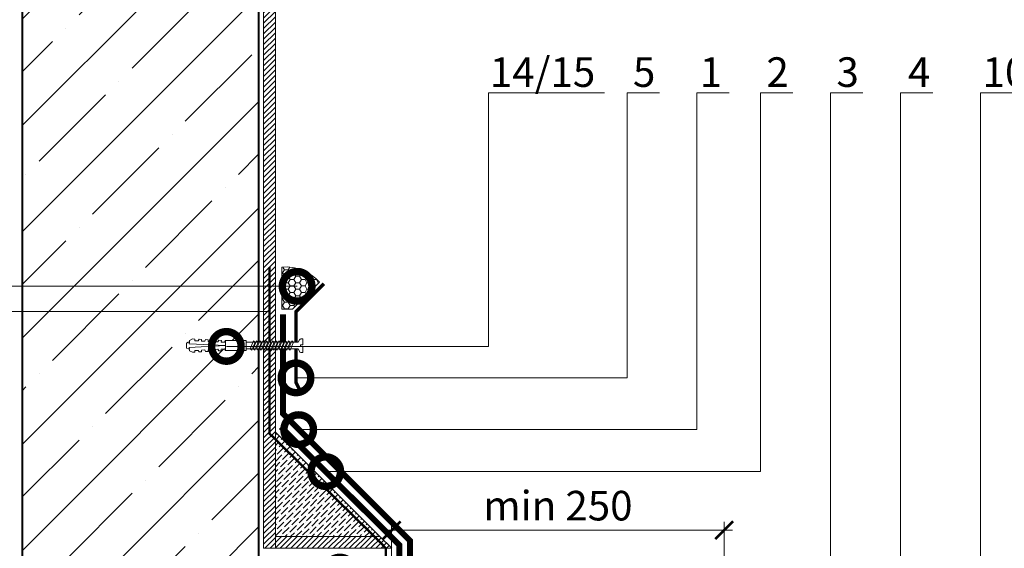
# Model space of a CAD drawing. Units: millimetres. Extents: x -103352 to 92212, y -28399 to 6580.
# Drawn here: x 73610 to 74443, y -1524 to -1078 of the extents above; entities that cross this region are included whole.
import ezdxf
from ezdxf import colors
from ezdxf.entities.mleader import LeaderData, LeaderLine
from ezdxf.math import Vec2, Vec3

# ---------------------------------------------------------------- set-up
doc = ezdxf.new("R2010")
doc.units = ezdxf.units.MM
doc.linetypes.add('Штриховая', pattern=[6, 2, -2, 2])
doc.linetypes.add('штриховая 50', pattern=[1, 0.5, -0.5])
doc.layers.get('0').update_dxf_attribs({"lineweight": 30})
doc.layers.get('DEFPOINTS').update_dxf_attribs({"color": 251, "lineweight": 0})
doc.layers.add('TN-АННОТАЦИИ', color=7, linetype='Continuous', lineweight=20, true_color=0x000000)
for name, color, linetype, lineweight in [('TN-БЕТОН', 251, 'Continuous', 40), ('TN-ГЕРМЕТИК', 20, 'Continuous', 30), ('TN-ГИДРОИЗОЛЯЦИЯ БИТУМАЯ ВЕРХНЯЯ', 32, 'Continuous', 15), ('TN-ГИДРОИЗОЛЯЦИЯ БИТУМАЯ нижняя', 173, 'Continuous', 15), ('TN-ГРУНТОВКА', 6, 'Continuous', 15), ('TN-КРЕПЕЖ', 7, 'Continuous', 15), ('TN-МЕТАЛЛ КОНСТРУКЦИИ', 162, 'Continuous', 35), ('TN-РАЗМЕРЫ', 184, 'Continuous', 15), ('TN-СТЯЖКА', 252, 'Continuous', 15)]:
    doc.layers.add(name, color=color, linetype=linetype, lineweight=lineweight)
doc.styles.add('Arial', font='arial.ttf')
doc.styles.add('TN-Текст', font='arial.ttf')
doc.styles.add('TN-Текст-Аннотативный', font='arial.ttf')
doc.dimstyles.new('ПТС-Размеры-Аннотативный$0', dxfattribs={"dimtxt": 2.5, "dimasz": 1.5, "dimexe": 0.7, "dimexo": 1, "dimgap": 0.8, "dimtad": 1, "dimdec": 0, "dimzin": 0, "dimdsep": 46, "dimtxsty": 'TN-Текст-Аннотативный', "dimblk": 'ARCHTICK', "dimcen": 2, "dimdle": 0.7, "dimadec": 0, "dimazin": 0, "dimtfac": 1, "dimtdec": 0, "dimtmove": 1, "dimatfit": 3, "dimfxl": 0.7, "dimtolj": 1, "dimtzin": 0, "dimlwd": -1, "dimlwe": -1, "dimarcsym": 0})

# ---------------------------------------------------------------- blocks, each defined once
blk = doc.blocks.new('*U615')
at = {"layer": 'TN-БЕТОН', "lineweight": 13}
h = blk.add_hatch(dxfattribs=at)
h.set_pattern_fill('ANSI35', color=256, scale=10)
h.set_pattern_definition([(45, (3e-14, 565), (-44.9013, 44.9013), []), (45, (44.9, 565), (-44.901, 44.901), [79.375, -15.875, 0, -15.875])])
h.paths.add_polyline_path([(0, 0), (200, 0), (200, 1265), (0, 1265)])
at = {"layer": 'TN-БЕТОН'}
blk.add_lwpolyline([(0, 0), (200, 0), (200, 1265), (0, 1265)], close=True, dxfattribs=at)
blk = doc.blocks.new('_ARCHTICK')
at = {"color": 0, "linetype": 'ByBlock', "ltscale": 10, "const_width": 0.15}
blk.add_lwpolyline([(-0.5, -0.5), (0.5, 0.5)], dxfattribs=at)
blk = doc.blocks.new('*D752')
at = {"layer": 'DEFPOINTS', "color": 0, "transparency": 16777216}
for p in [(73347.86, -1324.22), (73831.85, -1324.22), (73946.66, -1723.16)]:
    blk.add_point(p, dxfattribs=at)
at = {"layer": 'TN-РАЗМЕРЫ', "color": 0, "transparency": 16777216}
for p, q in [((73347.86, -1730.16), (73347.86, -1317.22)), ((73821.85, -1324.22), (73340.86, -1324.22)), ((73936.66, -1723.16), (73340.86, -1723.16))]:
    blk.add_line(p, q, dxfattribs=at)
at = {"layer": 'TN-РАЗМЕРЫ', "color": 0, "transparency": 16777216, "xscale": 15, "yscale": 15, "zscale": 15}
for p, rotation in [((73347.86, -1324.22), 90), ((73347.86, -1723.16), 270)]:
    blk.add_blockref('_ARCHTICK', p, dxfattribs=dict(at, rotation=rotation))
at = {"layer": 'TN-РАЗМЕРЫ', "color": 0, "transparency": 16777216, "insert": (73327.08, -1523.69), "char_height": 25, "attachment_point": 5, "rotation": 90, "style": 'TN-Текст-Аннотативный'}
blk.add_mtext('\\A1;350', dxfattribs=at)
blk = doc.blocks.new('_DotSmall')
at = {"color": 0, "linetype": 'ByBlock', "const_width": 0.5}
blk.add_lwpolyline([(-0.0625, 0, 1), (0.0625, 0, 1)], format="xyb", close=True, dxfattribs=at)
blk = doc.blocks.new('Дюбель')
at = {"color": 7, "lineweight": 0}
blk.add_wipeout([(-48.07, -2.8), (-49, -2.8), (-50.4, -2.1), (-50.4, 2.1), (-49, 2.8), (-48.07, 2.8), (-48.13, 1.6), (-17.61, 0), (-48.13, -1.6)], dxfattribs=at)
blk.add_wipeout([(-17.5, 4.2), (-18.27, 2.84), (-21.07, 2.99), (-21, 4.38), (-23.09, 4.49), (-23.86, 3.13), (-26.66, 3.28), (-26.59, 4.68), (-28.68, 4.79), (-29.46, 3.42), (-32.25, 3.57), (-32.18, 4.97), (-34.28, 5.08), (-35.05, 3.72), (-37.85, 3.86), (-37.77, 5.26), (-39.87, 5.37), (-40.64, 4.01), (-43.44, 4.16), (-43.36, 5.56), (-45.46, 5.67), (-47.98, 4.4), (-48.13, 1.6), (-17.61, 0), (-48.13, -1.6), (-47.98, -4.4), (-45.46, -5.67), (-43.36, -5.56), (-43.44, -4.16), (-40.64, -4.01), (-39.87, -5.37), (-37.77, -5.26), (-37.85, -3.86), (-35.05, -3.72), (-34.28, -5.08), (-32.18, -4.97), (-32.25, -3.57), (-29.46, -3.42), (-28.68, -4.79), (-26.59, -4.68), (-26.66, -3.28), (-23.86, -3.13), (-23.09, -4.49), (-21, -4.38), (-21.07, -2.99), (-18.27, -2.84), (-17.5, -4.2)], dxfattribs=at)
blk.add_wipeout([(0, -4.2), (0, 4.2), (-17.5, 4.2), (-17.5, -4.2)], dxfattribs=at)
at = {"color": 7}
for points in [[(-48.07, -2.8), (-49, -2.8), (-50.4, -2.1), (-50.4, 2.1), (-49, 2.8), (-48.07, 2.8), (-48.13, 1.6), (-17.61, 0), (-48.13, -1.6)], [(-17.5, 4.2), (-18.27, 2.84), (-21.07, 2.99), (-21, 4.38), (-23.09, 4.49), (-23.86, 3.13), (-26.66, 3.28), (-26.59, 4.68), (-28.68, 4.79), (-29.46, 3.42), (-32.25, 3.57), (-32.18, 4.97), (-34.28, 5.08), (-35.05, 3.72), (-37.85, 3.86), (-37.77, 5.26), (-39.87, 5.37), (-40.64, 4.01), (-43.44, 4.16), (-43.36, 5.56), (-45.46, 5.67), (-47.98, 4.4), (-48.13, 1.6), (-17.61, 0), (-48.13, -1.6), (-47.98, -4.4), (-45.46, -5.67), (-43.36, -5.56), (-43.44, -4.16), (-40.64, -4.01), (-39.87, -5.37), (-37.77, -5.26), (-37.85, -3.86), (-35.05, -3.72), (-34.28, -5.08), (-32.18, -4.97), (-32.25, -3.57), (-29.46, -3.42), (-28.68, -4.79), (-26.59, -4.68), (-26.66, -3.28), (-23.86, -3.13), (-23.09, -4.49), (-21, -4.38), (-21.07, -2.99), (-18.27, -2.84), (-17.5, -4.2)], [(0, -4.2), (0, 4.2), (-17.5, 4.2), (-17.5, -4.2), (0, -4.2)]]:
    blk.add_lwpolyline(points, close=True, dxfattribs=at)
blk = doc.blocks.new('*U346')
at = {"color": 252, "lineweight": 0, "ltscale": 100, "style": 'Arial', "flags": 9}
for tag, p in [('ОПИСАНИЕ', (-13.87, 67.02)), ('ТИП', (16.07, 69.06))]:
    blk.add_attdef(tag, p, '', height=25, rotation=93.88572, dxfattribs=at)
at = {"color": 251, "lineweight": 0}
blk.add_wipeout([(52.45, 2.26), (52.07, 7.84), (5.2, 4.66), (4.21, 6.59), (3.62, 7.21), (2.77, 7.4), (1.11, 7.29), (1.45, 2.3), (3.44, 2.44), (3.54, 1.04), (1.54, 0.9), (1.88, -4.09), (3.55, -3.97), (4.35, -3.67), (4.86, -2.97), (5.58, -0.93)], dxfattribs=at)
at = {"color": 7}
blk.add_line((49.18, 7.65), (12.78, 5.17), dxfattribs=at)
blk.add_lwpolyline([(12.78, 5.17), (5.2, 4.66), (4.21, 6.59, 0.300062), (2.77, 7.4), (1.11, 7.29), (1.45, 2.3), (3.44, 2.44), (3.54, 1.04), (1.54, 0.9), (1.88, -4.09), (3.55, -3.97, 0.300062), (4.86, -2.97), (5.58, -0.93), (13.16, -0.41)], format="xyb", dxfattribs=at)
for points in [[(13.97, -0.36), (10.72, 6.14), (9.4, 4.94), (12.65, -1.55)], [(16.66, -0.17), (13.42, 6.32), (12.09, 5.13), (15.34, -1.37)], [(19.36, 0.01), (16.11, 6.5), (14.79, 5.31), (18.03, -1.18)], [(22.05, 0.19), (18.8, 6.69), (17.48, 5.49), (20.73, -1)], [(24.74, 0.37), (21.5, 6.87), (20.17, 5.68), (23.42, -0.82)], [(27.44, 0.56), (24.19, 7.05), (22.87, 5.86), (26.12, -0.64)], [(30.13, 0.74), (26.88, 7.24), (25.56, 6.04), (28.81, -0.45)], [(32.83, 0.92), (29.58, 7.42), (28.26, 6.23), (31.5, -0.27)], [(35.52, 1.11), (32.27, 7.6), (30.95, 6.41), (34.2, -0.09)], [(38.21, 1.29), (34.97, 7.78), (33.64, 6.59), (36.89, 0.1)], [(40.91, 1.47), (37.66, 7.97), (36.34, 6.77), (39.58, 0.28)], [(43.6, 1.66), (40.35, 8.15), (39.03, 6.96), (42.28, 0.46)]]:
    blk.add_lwpolyline(points, close=True, dxfattribs=at)
blk.add_lwpolyline([(13.16, -0.41), (49.56, 2.06)], dxfattribs=at)
at = {"color": 7, "xscale": -1, "rotation": 3.885722331906001}
blk.add_blockref('Дюбель', (49.37, 4.85), dxfattribs=at)
at = {"color": 7}
blk.add_lwpolyline([(46.29, 1.84), (43.05, 8.33), (41.72, 7.14), (44.97, 0.65)], close=True, dxfattribs=at)
blk = doc.blocks.new('*D753')
at = {"layer": 'DEFPOINTS', "color": 0, "transparency": 16777216}
for p in [(74205.8, -1508.95), (73924.64, -1741.72), (74205.8, -1741.72)]:
    blk.add_point(p, dxfattribs=at)
at = {"layer": 'TN-РАЗМЕРЫ', "color": 0, "transparency": 16777216}
for p, q in [((73924.64, -1731.72), (73924.64, -1501.95)), ((74205.8, -1731.72), (74205.8, -1501.95)), ((73917.64, -1508.95), (74212.8, -1508.95))]:
    blk.add_line(p, q, dxfattribs=at)
at = {"layer": 'TN-РАЗМЕРЫ', "color": 0, "transparency": 16777216, "xscale": 15, "yscale": 15, "zscale": 15, "rotation": 180}
blk.add_blockref('_ARCHTICK', (73924.64, -1508.95), dxfattribs=at)
at = {"layer": 'TN-РАЗМЕРЫ', "color": 0, "transparency": 16777216, "xscale": 15, "yscale": 15, "zscale": 15}
blk.add_blockref('_ARCHTICK', (74205.8, -1508.95), dxfattribs=at)
at = {"layer": 'TN-РАЗМЕРЫ', "color": 0, "transparency": 16777216, "insert": (74065.22, -1488.18), "char_height": 25, "attachment_point": 5, "style": 'TN-Текст-Аннотативный'}
blk.add_mtext('\\A1;min 250', dxfattribs=at)

msp = doc.modelspace()

# ---------------------------------------------------------------- hatches: boundary and pattern name
at = {"layer": 'TN-ГЕРМЕТИК', "lineweight": 15}
h = msp.add_hatch(dxfattribs=at)
h.set_pattern_fill('HONEY', color=256)
h.set_pattern_definition([(0, (46759.183, -3804.7562), (4.7625, 2.74963064), [3.175, -6.35]), (120, (46759.183, -3804.7562), (-4.7625, 2.74963066), [3.175, -6.35]), (60, (46759.183, -3804.7562), (1e-08, 5.4992613), [-6.35, 3.175])])
edge = h.paths.add_edge_path()
edge.add_line((73840.8, -1322.18), (73831.85, -1322.18))
edge.add_line((73831.85, -1322.18), (73831.85, -1286.66))
edge.add_arc((73835.29, -1323.81), 37.31, 40.81165, 95.29805, ccw=False)
edge.add_line((73863.53, -1299.43), (73840.8, -1322.18))
at = {"layer": 'TN-СТЯЖКА'}
h = msp.add_hatch(dxfattribs=at)
h.set_pattern_fill('ANSI31', color=256)
h.set_pattern_definition([(45, (24226.2345, 15895.3484), (-2.24506403, 2.24506403), [])])
h.paths.add_polyline_path([(73816.35, -1524.2), (73826.35, -1524.2), (73826.35, -776.56), (73816.35, -776.56)])
h = msp.add_hatch(dxfattribs=at)
h.set_pattern_fill('ANSI36', color=256)
h.set_pattern_definition([(45, (36032.7466, 2648.5398), (1.68379802, 6.17392608), [7.9375, -1.5875, 0, -1.5875])])
h.paths.add_polyline_path([(73826.35, -1514.2), (73826.35, -1426.2), (73914.66, -1514.2)])
h = msp.add_hatch(dxfattribs=at)
h.set_pattern_fill('ANSI31', color=256)
h.set_pattern_definition([(45, (24324.543, 15140.9808), (-2.24506403, 2.24506403), [])])
h.paths.add_polyline_path([(73826.35, -1524.2), (73826.35, -1514.2), (73914.66, -1514.2), (73924.66, -1524.2)])

# ---------------------------------------------------------------- linework, layer by layer
at = {"layer": 'TN-ГЕРМЕТИК', "lineweight": 15}
msp.add_lwpolyline([(73840.8, -1322.18), (73831.85, -1322.18), (73831.85, -1286.66, -0.242325), (73863.53, -1299.43)], format="xyb", close=True, dxfattribs=at)
at = {"layer": 'TN-ГИДРОИЗОЛЯЦИЯ БИТУМАЯ ВЕРХНЯЯ', "linetype": 'штриховая 50', "ltscale": 10, "const_width": 5}
msp.add_lwpolyline([(73832.85, -1326.55), (73832.85, -1410.64), (73940.16, -1517.76), (73940.16, -1872.14), (73949.16, -1881.14), (73949.16, -1945.06), (74038.72, -1945.06), (74047.81, -1954.06), (74086.86, -1954.06), (74097.44, -1963.06), (74129.19, -1963.06)], dxfattribs=at)
at = {"layer": 'TN-ГИДРОИЗОЛЯЦИЯ БИТУМАЯ нижняя', "linetype": 'штриховая 50', "ltscale": 10, "const_width": 5}
msp.add_lwpolyline([(74081.16, -1972.06), (74040.4, -1972.06), (74031.34, -1963.06), (73940.16, -1963.06), (73940.16, -1884.87), (73931.16, -1875.87), (73931.16, -1521.5), (73830.94, -1421.59)], dxfattribs=at)
at = {"layer": 'TN-ГРУНТОВКА', "linetype": 'Штриховая', "ltscale": 0.5, "const_width": 2}
msp.add_lwpolyline([(73919.66, -1965.29), (73919.66, -1524.2), (73915.09, -1519.2), (73821.35, -1427.24), (73821.35, -1286.66)], dxfattribs=at)
at = {"layer": 'TN-МЕТАЛЛ КОНСТРУКЦИИ', "const_width": 3}
msp.add_lwpolyline([(73867.29, -1300.73), (73843.8, -1324.22), (73843.8, -1384.22), (73848.8, -1394.22)], dxfattribs=at)
at = {"layer": 'TN-СТЯЖКА'}
for points in [[(73816.35, -1524.2), (73826.35, -1524.2), (73826.35, -776.56), (73816.35, -776.56)], [(73826.35, -1514.2), (73826.35, -1426.2), (73914.66, -1514.2)], [(73826.35, -1524.2), (73826.35, -1514.2), (73914.66, -1514.2), (73924.66, -1524.2)]]:
    msp.add_lwpolyline(points, close=True, dxfattribs=at)

# ---------------------------------------------------------------- block references
msp.add_blockref('*U615', (73612.35, -2041.56))

# ---------------------------------------------------------------- dimensions: what is measured, and where the dimension line sits
at = {"layer": 'TN-РАЗМЕРЫ'}
dim = msp.add_linear_dim(base=(73347.86, -1324.22), p1=(73946.66, -1723.16), p2=(73831.85, -1324.22), angle=90, text='350', dimstyle='ПТС-Размеры-Аннотативный$0', dxfattribs=at)
dim.commit()
dim.dimension.update_dxf_attribs({"geometry": '*D752', "text_midpoint": (73327.08, -1523.69)})
dim = msp.add_linear_dim(base=(74205.8, -1508.95), p1=(73924.64, -1741.72), p2=(74205.8, -1741.72), text='min 250', dimstyle='ПТС-Размеры-Аннотативный$0', dxfattribs=at)
dim.commit()
dim.dimension.update_dxf_attribs({"geometry": '*D753', "text_midpoint": (74065.22, -1488.18)})

# ---------------------------------------------------------------- leaders
at = {"layer": 'TN-АННОТАЦИИ'}
ml = msp.add_multileader_mtext('Standard', dxfattribs=at)
ml.set_content('Finish or plaster from sand cement mortar if necessary', color=256, style='TN-Текст')
ml.set_leader_properties(color=256, linetype='ByLayer', lineweight=-1)
ml.set_arrow_properties(name='DOTSMALL')
ml.build(insert=Vec2(0, 0))
ml.multileader.update_dxf_attribs({"text_left_attachment_type": 6, "text_right_attachment_type": 6, "dogleg_length": 100, "arrow_head_size": 50, "scale": 10})
ctx = ml.context
ctx.base_point, ctx.scale, ctx.char_height, ctx.arrow_head_size, ctx.landing_gap_size, ctx.plane_origin = Vec3(74250.36, -776.97), 10, 25, 50, 0, Vec3(72431.56, -1122.01)
ctx.left_attachment, ctx.right_attachment, ctx.text_align_type = 6, 6, 1
notes = []
notes.append((ctx, [(1, (1, 1, 0), (74242.18, -776.97), (1, 0), 8.18, [(0, [(73820.23, -1053.68), (74123.7, -1053.68), (74123.7, -776.97)], 0, [])])]))
ctx.mtext.insert, ctx.mtext.alignment, ctx.mtext.line_spacing_style, ctx.mtext.flow_direction = Vec3(74670.94, -744.62), 2, 2, 5
ml = msp.add_multileader_mtext('Standard', dxfattribs=at)
ml.set_content('5', color=256, style='TN-Текст')
ml.set_leader_properties(color=256, linetype='ByLayer', lineweight=-1)
ml.set_arrow_properties(name='DOTSMALL')
ml.build(insert=Vec2(0, 0))
ml.multileader.update_dxf_attribs({"text_left_attachment_type": 6, "text_right_attachment_type": 6, "dogleg_length": 100, "arrow_head_size": 50, "scale": 10})
ctx = ml.context
ctx.base_point, ctx.scale, ctx.char_height, ctx.arrow_head_size, ctx.landing_gap_size, ctx.plane_origin = Vec3(74131.88, -1139.4), 10, 25, 50, 0, Vec3(71932.93, -2055.13)
ctx.left_attachment, ctx.right_attachment, ctx.text_align_type = 6, 6, 1
notes.append((ctx, [(1, (1, 1, 0), (74123.7, -1139.4), (1, 0), 8.18, [(1, [(73843.8, -1380.19), (74123.7, -1380.19)], 0, [])])]))
ctx.mtext.insert, ctx.mtext.alignment, ctx.mtext.line_spacing_style, ctx.mtext.flow_direction = Vec3(74138.13, -1109.4), 2, 2, 5
ml = msp.add_multileader_mtext('Standard', dxfattribs=at)
ml.set_content('1', color=256, style='TN-Текст')
ml.set_leader_properties(color=256, linetype='ByLayer', lineweight=-1)
ml.set_arrow_properties(name='DOTSMALL')
ml.build(insert=Vec2(0, 0))
ml.multileader.update_dxf_attribs({"text_left_attachment_type": 6, "text_right_attachment_type": 6, "dogleg_length": 100, "arrow_head_size": 50, "scale": 10})
ctx = ml.context
ctx.base_point, ctx.scale, ctx.char_height, ctx.arrow_head_size, ctx.landing_gap_size, ctx.plane_origin = Vec3(74190.83, -1139.4), 10, 25, 50, 0, Vec3(72001.67, -2055.13)
ctx.left_attachment, ctx.right_attachment, ctx.text_align_type = 6, 6, 1
notes.append((ctx, [(1, (1, 1, 0), (74182.65, -1139.4), (1, 0), 8.18, [(0, [(73846.06, -1423.96), (74182.65, -1423.96)], 0, [])])]))
ctx.mtext.insert, ctx.mtext.alignment, ctx.mtext.line_spacing_style, ctx.mtext.flow_direction = Vec3(74194.58, -1109.4), 2, 2, 5
ml = msp.add_multileader_mtext('Standard', dxfattribs=at)
ml.set_content('2', color=256, style='TN-Текст')
ml.set_leader_properties(color=256, linetype='ByLayer', lineweight=-1)
ml.set_arrow_properties(name='DOTSMALL')
ml.build(insert=Vec2(0, 0))
ml.multileader.update_dxf_attribs({"text_left_attachment_type": 6, "text_right_attachment_type": 6, "dogleg_length": 100, "arrow_head_size": 50, "scale": 10})
ctx = ml.context
ctx.base_point, ctx.scale, ctx.char_height, ctx.arrow_head_size, ctx.landing_gap_size, ctx.plane_origin = Vec3(74244.73, -1139.4), 10, 25, 50, 0, Vec3(72055.57, -2055.13)
ctx.left_attachment, ctx.right_attachment, ctx.text_align_type = 6, 6, 1
notes.append((ctx, [(1, (1, 1, 0), (74236.55, -1139.4), (1, 0), 8.18, [(1, [(73868.94, -1459.44), (74236.55, -1459.44)], 0, [])])]))
ctx.mtext.insert, ctx.mtext.alignment, ctx.mtext.line_spacing_style, ctx.mtext.flow_direction = Vec3(74250.98, -1109.4), 2, 2, 5
ml = msp.add_multileader_mtext('Standard', dxfattribs=at)
ml.set_content('3', color=256, style='TN-Текст')
ml.set_leader_properties(color=256, linetype='ByLayer', lineweight=-1)
ml.set_arrow_properties(name='DOTSMALL')
ml.build(insert=Vec2(0, 0))
ml.multileader.update_dxf_attribs({"text_left_attachment_type": 6, "text_right_attachment_type": 6, "dogleg_length": 100, "arrow_head_size": 50, "scale": 10})
ctx = ml.context
ctx.base_point, ctx.scale, ctx.char_height, ctx.arrow_head_size, ctx.landing_gap_size, ctx.plane_origin = Vec3(74303.96, -1139.4), 10, 25, 50, 0, Vec3(72114.8, -2055.13)
ctx.left_attachment, ctx.right_attachment, ctx.text_align_type = 6, 6, 1
notes.append((ctx, [(1, (1, 1, 0), (74295.78, -1139.4), (1, 0), 8.18, [(0, [(73880.87, -1544.31), (74295.78, -1544.31)], 0, [])])]))
ctx.mtext.insert, ctx.mtext.alignment, ctx.mtext.line_spacing_style, ctx.mtext.flow_direction = Vec3(74310.21, -1109.4), 2, 2, 5
ml = msp.add_multileader_mtext('Standard', dxfattribs=at)
ml.set_content('4', color=256, style='TN-Текст')
ml.set_leader_properties(color=256, linetype='ByLayer', lineweight=-1)
ml.set_arrow_properties(name='DOTSMALL')
ml.build(insert=Vec2(0, 0))
ml.multileader.update_dxf_attribs({"text_left_attachment_type": 6, "text_right_attachment_type": 6, "dogleg_length": 100, "arrow_head_size": 50, "scale": 10})
ctx = ml.context
ctx.base_point, ctx.scale, ctx.char_height, ctx.arrow_head_size, ctx.landing_gap_size, ctx.plane_origin = Vec3(74363.2, -1139.4), 10, 25, 50, 0, Vec3(72174.03, -2055.13)
ctx.left_attachment, ctx.right_attachment, ctx.text_align_type = 6, 6, 1
notes.append((ctx, [(1, (1, 1, 0), (74355.02, -1139.4), (1, 0), 8.18, [(1, [(73924.66, -1576.65), (74355.02, -1576.65)], 0, [])])]))
ctx.mtext.insert, ctx.mtext.alignment, ctx.mtext.line_spacing_style, ctx.mtext.flow_direction = Vec3(74370.7, -1109.4), 2, 2, 5
ml = msp.add_multileader_mtext('Standard', dxfattribs=at)
ml.set_content('10', color=256, style='TN-Текст')
ml.set_leader_properties(color=256, linetype='ByLayer', lineweight=-1)
ml.set_arrow_properties(name='DOTSMALL')
ml.build(insert=Vec2(0, 0))
ml.multileader.update_dxf_attribs({"text_left_attachment_type": 6, "text_right_attachment_type": 6, "dogleg_length": 100, "arrow_head_size": 50, "scale": 10})
ctx = ml.context
ctx.base_point, ctx.scale, ctx.char_height, ctx.arrow_head_size, ctx.landing_gap_size, ctx.plane_origin = Vec3(74430.74, -1139.4), 10, 25, 50, 0, Vec3(72241.58, -2055.13)
ctx.left_attachment, ctx.right_attachment, ctx.text_align_type = 6, 6, 1
notes.append((ctx, [(1, (1, 1, 0), (74422.56, -1139.4), (1, 0), 8.18, [(0, [(73958.96, -1972.06), (73958.96, -1609.46), (74422.56, -1609.46)], 0, [])])]))
ctx.mtext.insert, ctx.mtext.alignment, ctx.mtext.line_spacing_style, ctx.mtext.flow_direction = Vec3(74443.24, -1109.4), 2, 2, 5
ml = msp.add_multileader_mtext('Standard', dxfattribs=at)
ml.set_content('13', color=256, style='TN-Текст')
ml.set_leader_properties(color=256, linetype='ByLayer', lineweight=-1)
ml.set_arrow_properties(name='DOTSMALL')
ml.build(insert=Vec2(0, 0))
ml.multileader.update_dxf_attribs({"text_left_attachment_type": 6, "text_right_attachment_type": 6, "dogleg_length": 100, "arrow_head_size": 50, "scale": 10})
ctx = ml.context
ctx.base_point, ctx.scale, ctx.char_height, ctx.arrow_head_size, ctx.landing_gap_size, ctx.plane_origin = Vec3(73426.52, -1302.88), 10, 25, 50, 0, Vec3(75549.06, -2218.6)
ctx.left_attachment, ctx.right_attachment, ctx.text_align_type = 6, 6, 1
notes.append((ctx, [(1, (1, 1, 0), (73468.16, -1302.88), (-1, 0), 8.18, [(1, [(73844.71, -1302.88)], 0, [])])]))
ctx.mtext.insert, ctx.mtext.alignment, ctx.mtext.line_spacing_style, ctx.mtext.flow_direction = Vec3(73447.48, -1272.88), 2, 2, 5
for ctx, leaders in notes:
    for number, flags, end, landing, length, lines in leaders:
        leader = LeaderData()
        leader.index, (leader.has_last_leader_line, leader.has_dogleg_vector, leader.attachment_direction) = number, flags
        leader.last_leader_point, leader.dogleg_vector, leader.dogleg_length = Vec3(end), Vec3(landing), length
        for number, points, colour, breaks in lines:
            line = LeaderLine()
            line.index, line.vertices, line.color, line.breaks = number, Vec3.list(points), colors.encode_raw_color(colour), breaks
            leader.lines.append(line)
        ctx.leaders.append(leader)

# ---------------------------------------------------------------- next in the draw order: block references
at = {"layer": 'TN-КРЕПЕЖ', "ltscale": 100, "xscale": -1, "rotation": 3.885722331906001}
msp.add_blockref('*U346', (73851.24, -1354.44), dxfattribs=at)

# ---------------------------------------------------------------- next in the draw order: leaders
at = {"layer": 'TN-АННОТАЦИИ'}
ml = msp.add_multileader_mtext('Standard', dxfattribs=at)
ml.set_content('14/15', color=256, style='TN-Текст')
ml.set_leader_properties(color=256, linetype='ByLayer', lineweight=-1)
ml.set_arrow_properties(name='DOTSMALL')
ml.build(insert=Vec2(0, 0))
ml.multileader.update_dxf_attribs({"text_left_attachment_type": 6, "text_right_attachment_type": 6, "dogleg_length": 100, "arrow_head_size": 50, "scale": 10})
ctx = ml.context
ctx.base_point, ctx.scale, ctx.char_height, ctx.arrow_head_size, ctx.landing_gap_size, ctx.plane_origin = Vec3(74014.75, -1139.4), 10, 25, 50, 0, Vec3(71825.58, -2055.13)
ctx.left_attachment, ctx.right_attachment, ctx.text_align_type = 6, 6, 1
notes = []
notes.append((ctx, [(1, (1, 1, 0), (74006.57, -1139.4), (1, 0), 8.18, [(0, [(73784.9, -1353.64), (74006.57, -1353.64)], 0, [])])]))
ctx.mtext.insert, ctx.mtext.alignment, ctx.mtext.line_spacing_style, ctx.mtext.flow_direction = Vec3(74052.25, -1109.4), 2, 2, 5
for ctx, leaders in notes:
    for number, flags, end, landing, length, lines in leaders:
        leader = LeaderData()
        leader.index, (leader.has_last_leader_line, leader.has_dogleg_vector, leader.attachment_direction) = number, flags
        leader.last_leader_point, leader.dogleg_vector, leader.dogleg_length = Vec3(end), Vec3(landing), length
        for number, points, colour, breaks in lines:
            line = LeaderLine()
            line.index, line.vertices, line.color, line.breaks = number, Vec3.list(points), colors.encode_raw_color(colour), breaks
            leader.lines.append(line)
        ctx.leaders.append(leader)

doc.saveas('drawing.dxf')
